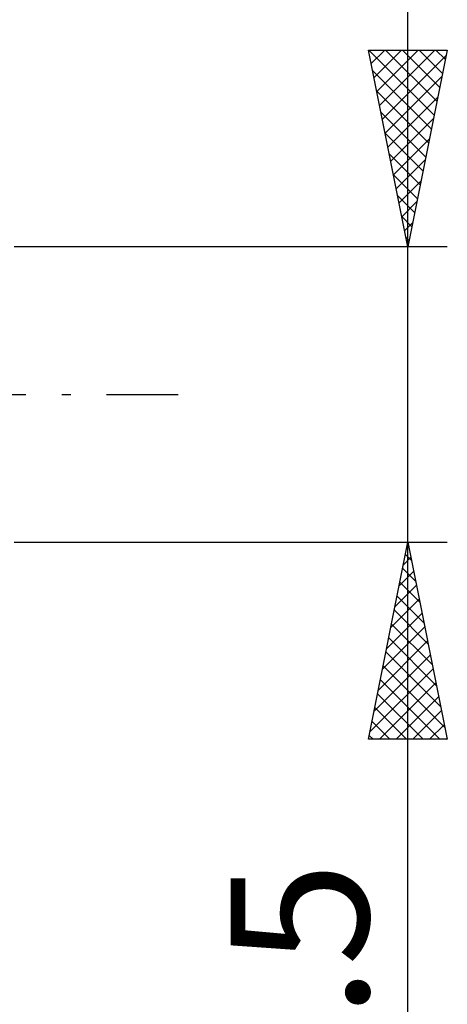
# Model space of a CAD drawing. Units: millimetres. Extents: x -66 to 75, y -39 to 39.
# Drawn here: x 34 to 45, y -15 to 10 of the extents above; entities that cross this region are included whole.
import ezdxf
from ezdxf.enums import TextEntityAlignment as Align

# ---------------------------------------------------------------- set-up
doc = ezdxf.new("R2010")
doc.units = ezdxf.units.MM
doc.header["$LTSCALE"] = 4.55
doc.linetypes.add('LONGDASH_DASH', pattern=[0.85, 0.4, -0.2, 0.05, -0.2])
doc.layers.add('2', color=7, linetype='CONTINUOUS')
doc.layers.add('SK4', color=2, linetype='LONGDASH_DASH')
doc.styles.get("Standard").update_dxf_attribs({"font": 'Monospac821 BT'})

msp = doc.modelspace()

# ---------------------------------------------------------------- linework, layer by layer
at = {"layer": '2', "color": 7, "linetype": 'CONTINUOUS', "lineweight": 25}
for p, q in [((44, -25.594), (44, 13.75)), ((44, 3.75), (43, 8.75)), ((43, 8.75), (45, 8.75)), ((43.01, 8.75), (44.668, 7.092)), ((43.069, 8.406), (43.413, 8.75)), ((43.139, 8.053), (43.837, 8.75)), ((43.21, 7.699), (44.261, 8.75)), ((43.281, 7.345), (44.686, 8.75)), ((43.352, 6.992), (44.973, 8.613)), ((43.434, 8.75), (44.739, 7.445)), ((43.859, 8.75), (44.81, 7.799)), ((45, 8.75), (44, 3.75)), ((44.283, 8.75), (44.881, 8.153)), ((44.707, 8.75), (44.951, 8.506)), ((43.104, 8.232), (44.598, 6.738)), ((43.422, 6.638), (44.866, 8.082)), ((43.21, 7.702), (44.527, 6.385)), ((43.493, 6.285), (44.76, 7.552)), ((43.316, 7.172), (44.456, 6.031)), ((43.564, 5.931), (44.654, 7.022)), ((43.422, 6.641), (44.386, 5.678)), ((43.634, 5.578), (44.548, 6.491)), ((43.528, 6.111), (44.315, 5.324)), ((43.705, 5.224), (44.442, 5.961)), ((43.634, 5.581), (44.244, 4.971)), ((43.776, 4.871), (44.336, 5.431)), ((43.74, 5.05), (44.173, 4.617)), ((43.847, 4.517), (44.23, 4.9)), ((43.846, 4.52), (44.103, 4.263)), ((43.917, 4.163), (44.124, 4.37)), ((43.952, 3.99), (44.032, 3.91)), ((43.988, 3.81), (44.018, 3.84)), ((45, 3.75), (34, 3.75)), ((34, -3.75), (45, -3.75)), ((43, -8.75), (44, -3.75)), ((44, -3.75), (45, -8.75)), ((43.992, -3.792), (44.006, -3.778)), ((43.886, -4.322), (44.076, -4.131)), ((43.938, -4.058), (44.092, -4.211)), ((43.78, -4.852), (44.147, -4.485)), ((43.868, -4.411), (44.198, -4.742)), ((43.673, -5.383), (44.218, -4.838)), ((43.797, -4.765), (44.304, -5.272)), ((43.567, -5.913), (44.288, -5.192)), ((43.726, -5.118), (44.41, -5.802)), ((43.656, -5.472), (44.517, -6.333)), ((43.461, -6.443), (44.359, -5.546)), ((43.355, -6.974), (44.43, -5.899)), ((43.585, -5.825), (44.623, -6.863)), ((43.514, -6.179), (44.729, -7.393)), ((43.249, -7.504), (44.501, -6.253)), ((43.143, -8.034), (44.571, -6.606)), ((43.443, -6.533), (44.835, -7.924)), ((43.037, -8.565), (44.642, -6.96)), ((43.373, -6.886), (44.941, -8.454)), ((43.302, -7.24), (44.812, -8.75)), ((43.276, -8.75), (44.713, -7.313)), ((43.231, -7.593), (44.388, -8.75)), ((43.7, -8.75), (44.783, -7.667)), ((43.161, -7.947), (43.964, -8.75)), ((44.124, -8.75), (44.854, -8.02)), ((43.09, -8.3), (43.54, -8.75)), ((44.549, -8.75), (44.925, -8.374)), ((45, -8.75), (43, -8.75)), ((43.019, -8.654), (43.115, -8.75)), ((44.973, -8.75), (44.996, -8.728))]:
    msp.add_line(p, q, dxfattribs=at)
at = {"layer": 'SK4', "color": 2, "linetype": 'LONGDASH_DASH', "lineweight": 25}
msp.add_line((-41, 0), (39, 0), dxfattribs=at)

# ---------------------------------------------------------------- texts
at = {"layer": '2', "color": 7, "linetype": 'CONTINUOUS', "lineweight": 25}
msp.add_text('7.5', height=3.5, rotation=90, dxfattribs=at).set_placement((43, -15.172), align=Align.CENTER)

doc.saveas('drawing.dxf')
